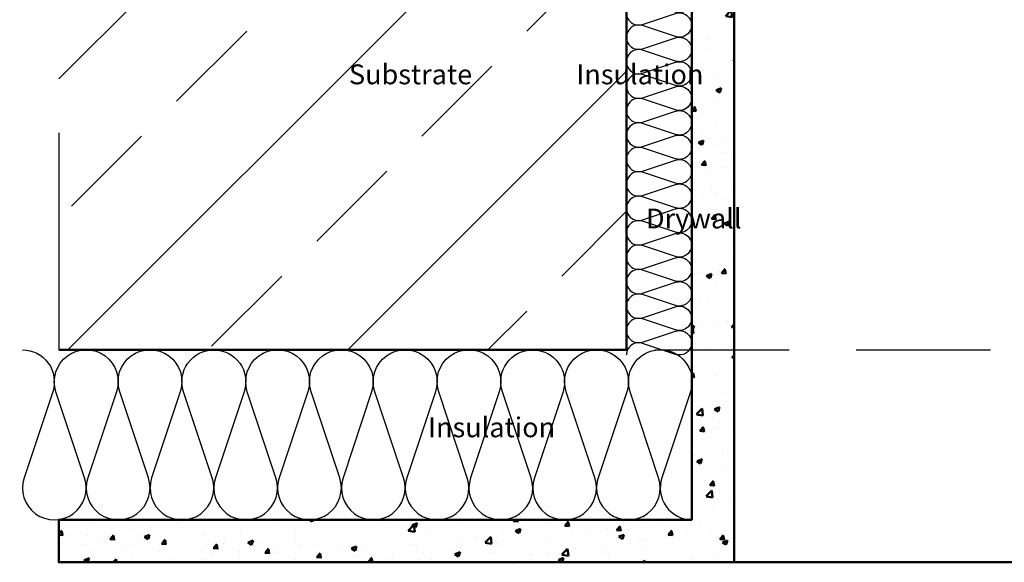
# Model space of a CAD drawing. Units: inches. Extents: x -0.2 to 8.3, y -0.2 to 10.8.
# Drawn here: x 2.4 to 4.2, y 6.7 to 7.7 of the extents above; entities that cross this region are included whole.
import ezdxf

# ---------------------------------------------------------------- set-up
doc = ezdxf.new("R2010")
doc.units = ezdxf.units.IN
doc.header["$MEASUREMENT"] = 0
for name, pattern in [('AUSGEZOGEN', [0]), ('STRICHPUNKT', [1, 0.5, -0.25, 0, -0.25]), ('VERDECKT', [0.375, 0.25, -0.125])]:
    doc.linetypes.add(name, pattern=pattern)
for name, color, linetype, lineweight in [('Beton', 150, 'Continuous', 50), ('Beton4', 154, 'STRICHPUNKT', 25), ('Beton6', 155, 'Continuous', 18), ('Cns2', 134, 'VERDECKT', 25), ('Mauer', 150, 'Continuous', 50)]:
    doc.layers.add(name, color=color, linetype=linetype, lineweight=lineweight)
doc.layers.add('S_Bemassung Detail', color=151, linetype='AUSGEZOGEN')
doc.layers.add('S_DAEMMUNG', color=11, linetype='AUSGEZOGEN')
doc.styles.add('ARIAL', font='arial.ttf')

# ---------------------------------------------------------------- blocks, each defined once
blk = doc.blocks.new('D-MW-20-01')
at = {"layer": 'S_DAEMMUNG'}
blk.add_lwpolyline([(0, 20, -0.511611), (3.56, 15.07), (0.19, 4.93, 1.386001), (7.31, 4.93), (3.94, 15.07, -1.386001), (11.06, 15.07), (7.69, 4.93, 1.386001), (14.81, 4.93), (11.44, 15.07, -1.386001), (18.56, 15.07), (15.19, 4.93, 1.386001), (22.31, 4.93), (18.94, 15.07, -0.511611), (22.5, 20, -0.511611), (26.06, 15.07), (22.69, 4.93, 1.386001), (29.81, 4.93), (26.44, 15.07, -1.386001), (33.56, 15.07), (30.19, 4.93, 1.386001), (37.31, 4.93), (33.94, 15.07, -1.386001), (41.06, 15.07), (37.69, 4.93, 1.386001), (44.81, 4.93), (41.44, 15.07, -1.386001), (48.56, 15.07), (45.19, 4.93, 1.386001), (52.31, 4.93), (48.94, 15.07, -1.386001), (56.06, 15.07), (52.69, 4.93, 1.386001), (59.81, 4.93), (56.44, 15.07, -0.511611), (60, 20, -0.511611), (63.56, 15.07), (60.19, 4.93, 1.386001), (67.31, 4.93), (63.94, 15.07, -1.386001), (71.06, 15.07), (67.69, 4.93, 1.386001), (74.81, 4.93), (71.44, 15.07, -1.386001), (78.56, 15.07), (75.19, 4.93, 0.507421), (78.7, 0)], format="xyb", dxfattribs=at)
blk = doc.blocks.new('D-MW-50-01')
at = {"layer": 'S_DAEMMUNG'}
blk.add_lwpolyline([(0, 50, -0.511611), (8.9, 37.67), (0.48, 12.33, 1.386001), (18.27, 12.33), (9.85, 37.67, -1.386001), (27.65, 37.67), (19.23, 12.33, 1.386001), (37.02, 12.33), (28.6, 37.67, -1.386001), (46.4, 37.67), (37.98, 12.33, 1.386001), (55.77, 12.33), (47.35, 37.67, -0.511611), (56.25, 50, -0.511611), (65.15, 37.67), (56.73, 12.33, 1.386001), (74.52, 12.33), (66.1, 37.67, -1.386001), (83.9, 37.67), (75.48, 12.33, 1.386001), (93.27, 12.33), (84.85, 37.67, -1.386001), (102.65, 37.67), (94.23, 12.33, 1.386001), (112.02, 12.33), (103.6, 37.67, -1.386001), (121.4, 37.67), (112.98, 12.33, 1.386001), (130.77, 12.33), (122.35, 37.67, -1.386001), (140.15, 37.67), (131.73, 12.33, 1.386001), (149.52, 12.33), (141.1, 37.67, -0.511611), (150, 50, -0.511611), (158.9, 37.67), (150.48, 12.33, 1.386001), (168.27, 12.33), (159.85, 37.67, -1.386001), (177.65, 37.67), (169.23, 12.33, 1.386001), (187.02, 12.33), (178.6, 37.67, -1.386001), (196.4, 37.67), (187.98, 12.33, 0.507421), (196.75, 0)], format="xyb", dxfattribs=at)

msp = doc.modelspace()

# ---------------------------------------------------------------- hatches: boundary and pattern name
at = {"layer": 'Beton6'}
h = msp.add_hatch(dxfattribs=at)
h.set_pattern_fill('ANSI33', color=5, scale=0.761718, style=0)
h.set_pattern_definition([(45, (-142.46892, -14.25164), (-0.2607746, 0.2607746), []), (45, (-142.20815, -14.25164), (-0.2607746, 0.2607746), [0.1843955, -0.09219774])])
h.paths.add_polyline_path([(2.4329, 7.0599), (3.4903, 7.0599), (3.4903, 9.6643), (2.4329, 9.6643)])
at = {"layer": 'Mauer'}
h = msp.add_hatch(dxfattribs=at)
h.set_pattern_fill('AR-CONC', color=256, scale=0.006925, style=0)
h.set_pattern_definition([(50, (-142.46892, -14.25164), (0.096189056, -0.00841545), [0.010057935, -0.11063728]), (355, (-142.46892, -14.25164), (-0.01860735, 0.10087324), [0.00804635, -0.088509826]), (100.451, (-142.4609, -14.25234), (0.07758205, 0.092457335), [0.008547925, -0.09402717]), (46.1842, (-142.46892, -14.22482), (0.14312311, -0.02219732), [0.0150869, -0.16595592]), (96.6356, (-142.457, -14.22666), (0.12534364, 0.13063465), [0.01282189, -0.14104076]), (351.184, (-142.46892, -14.22482), (0.12534383, 0.13063442), [0.01206952, -0.13276474]), (21, (-142.45551, -14.23152), (0.080048954, -0.053993696), [0.010057935, -0.11063728]), (326, (-142.45551, -14.23152), (0.03262996, 0.09724675), [0.00804635, -0.088509826]), (71.4514, (-142.44884, -14.23602), (0.112678695, 0.04325327), [0.008547925, -0.09402717]), (37.5, (-142.46892, -14.251636), (0.001630707, 0.044642996), [0, -0.08743698, 0, -0.089850884, 0, -0.08884509]), (7.5, (-142.46892, -14.251636), (0.03527915, 0.052892897), [0, -0.051228415, 0, -0.085425393, 0, -0.033861714]), (327.5, (-142.498826, -14.251636), (0.071588523, -0.003024637), [0, -0.03352645, 0, -0.104602522, 0, -0.1387995]), (317.5, (-142.512236, -14.251636), (0.07820859, 0.013424566), [0, -0.043584384, 0, -0.069466803, 0, -0.09856776])])
h.paths.add_polyline_path([(3.6117, 7.9838), (3.6909, 7.9838), (3.6909, 6.6639), (2.4329, 6.6639), (2.4329, 6.7431), (3.6117, 6.7431)])

# ---------------------------------------------------------------- linework, layer by layer
at = {"layer": 'Beton', "color": 7}
msp.add_lwpolyline([(2.4329, 7.0599), (3.4903, 7.0599), (3.4903, 9.6643)], dxfattribs=at)
at = {"layer": 'Beton4', "color": 6}
msp.add_lwpolyline([(3.4903, 9.6643), (2.4329, 9.6643), (2.4329, 7.0599), (2.4329, 7.0599)], dxfattribs=at)
at = {"layer": 'Cns2', "color": 7}
msp.add_lwpolyline([(3.5431, 7.0599), (6.668, 7.0599)], dxfattribs=at)
at = {"layer": 'Mauer'}
for points in [[(3.6117, 7.9838), (3.6909, 7.9838), (3.6909, 6.6639), (2.4329, 6.6639), (2.4329, 6.7431), (3.6117, 6.7431), (3.6117, 7.9838)], [(3.6909, 6.6639), (6.668, 6.6639)]]:
    msp.add_lwpolyline(points, dxfattribs=at)

# ---------------------------------------------------------------- block references
at = {"layer": 'S_DAEMMUNG', "xscale": 0.006071719161095239, "yscale": 0.006071719161095239, "zscale": 0.006071719161095239, "rotation": 270}
for p in [(3.49, 7.9838), (3.49, 7.5284)]:
    msp.add_blockref('D-MW-20-01', p, dxfattribs=at)
at = {"layer": 'S_DAEMMUNG', "xscale": 0.006335706950705987, "yscale": 0.006335706950705987, "zscale": 0.006335706950705987}
msp.add_blockref('D-MW-50-01', (2.3652, 6.7431), dxfattribs=at)

# ---------------------------------------------------------------- next in the draw order: texts
at = {"layer": 'S_Bemassung Detail', "color": 120, "char_height": 0.03696, "attachment_point": 3, "style": 'ARIAL', "bg_fill": 3, "box_fill_scale": 1.5, "bg_fill_color": 256, "bg_fill_true_color": 13158600, "bg_fill_transparency": 10570236}
for s, insert in [('Substrate', (3.2027, 7.5916)), ('Insulation', (3.6335, 7.5916)), ('Drywall', (3.7045, 7.3231)), ('Insulation', (3.3573, 6.9339))]:
    msp.add_mtext(s, dxfattribs=dict(at, insert=insert))

doc.saveas('drawing.dxf')
